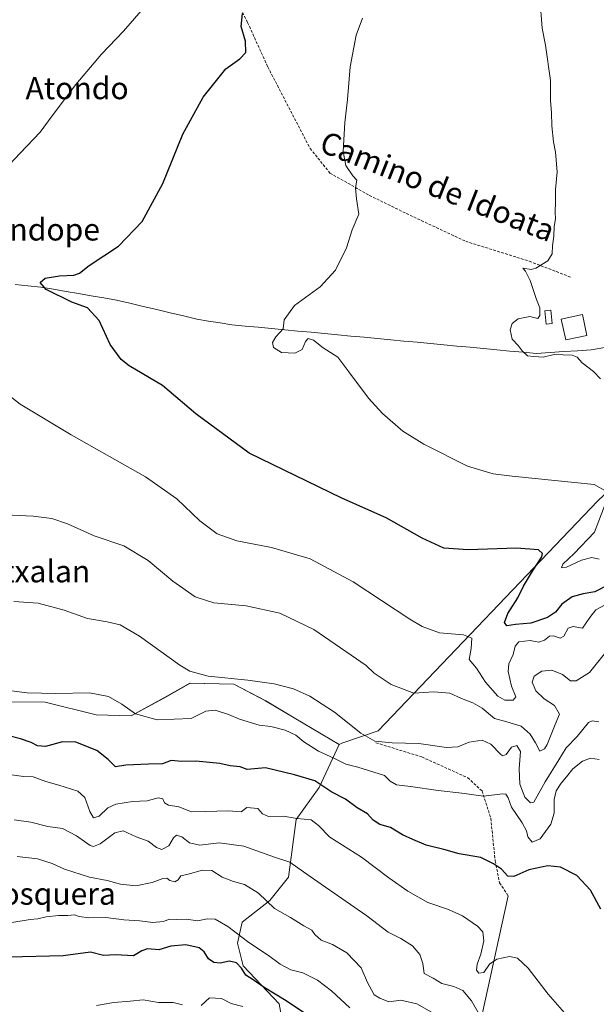
# Model space of a CAD drawing. Units: metres. Extents: x 620971 to 624421, y 4736433 to 4738807.
# Drawn here: x 623117 to 623327, y 4737879 to 4738236 of the extents above; entities that cross this region are included whole.
import ezdxf
from ezdxf.enums import TextEntityAlignment as Align

# ---------------------------------------------------------------- set-up
doc = ezdxf.new("R2010")
doc.units = ezdxf.units.M
doc.header["$MEASUREMENT"] = 0
doc.linetypes.add('TRAZOSX2', pattern=[1.5, 1, -0.5])
for name, color, linetype, lineweight in [('Arbolado forestal CxS', 92, 'Continuous', 0), ('Corriente natural lineal', 142, 'Continuous', 13), ('Cultivos herbáceos CxS', 92, 'Continuous', 0), ('Curva de nivel maestra', 36, 'Continuous', 30), ('Curva de nivel normal', 36, 'Continuous', 0), ('Edificación', 1, 'Continuous', 13), ('Edificación Cxs', 1, 'Continuous', 13), ('Edificación ligera', 1, 'Continuous', 0), ('Edificación ligera Cxs', 1, 'Continuous', 0), ('Layer 0', 7, 'Continuous', 0), ('Senda', 19, 'TRAZOSX2', 0), ('Texto cartográfico', 19, 'Continuous', 0)]:
    doc.layers.add(name, color=color, linetype=linetype, lineweight=lineweight)
doc.styles.add('Arial', font='txt', dxfattribs={"height": 0.2})

# ---------------------------------------------------------------- blocks, each defined once
blk = doc.blocks.new('*U151')
at = {"layer": 'Arbolado forestal CxS', "color": 92, "linetype": 'Continuous', "lineweight": 0}
blk.add_polyline3d([(623101.0815, 4737988.8155, 597.4101), (623126.4981, 4737988.7241, 596.1451), (623145.0221, 4737984.0361, 597.0856), (623157.7371, 4737983.6727, 595.6849), (623170.9501, 4737990.9247, 592.941), (623179.0881, 4737995.5687, 591.4584), (623194.9779, 4737995.2735, 591.3606), (623206.5439, 4737989.1665, 592.4998), (623216.8387, 4737983.0325, 593.4564), (623233.2361, 4737973.3051, 593.5523), (623226.0071, 4737957.7713, 601.089), (623217.6149, 4737946.1903, 605.8711), (623214.8813, 4737925.1605, 611.9404), (623208.0703, 4737916.7535, 614.8872), (623198.0691, 4737908.9135, 618.5716), (623196.3249, 4737901.2505, 621.9196), (623198.4039, 4737893.0335, 624.5135), (623211.3995, 4737879.3313, 626.9879), (623213.5593, 4737867.3033, 630.6674)], dxfattribs=at)
blk = doc.blocks.new('*U159')
at = {"layer": 'Cultivos herbáceos CxS', "color": 92, "linetype": 'Continuous', "lineweight": 0}
blk.add_polyline3d([(623327.0057, 4738061.6485, 569.785), (623247.3915, 4737978.3113, 589.7687), (623234.1861, 4737973.8713, 593.0864), (623233.2361, 4737973.3051, 593.5523), (623216.8387, 4737983.0325, 593.4564), (623206.5439, 4737989.1665, 592.4998), (623194.9779, 4737995.2735, 591.3606), (623179.0881, 4737995.5687, 591.4584), (623170.9501, 4737990.9247, 592.941), (623157.7371, 4737983.6727, 595.6849), (623145.0221, 4737984.0361, 597.0856), (623126.4981, 4737988.7241, 596.1451), (623101.0815, 4737988.8155, 597.4101)], dxfattribs=at)
blk = doc.blocks.new('*U175')
at = {"layer": 'Curva de nivel normal', "color": 36, "linetype": 'Continuous', "lineweight": 0}
blk.add_polyline3d([(623329.9, 4738006.77, 585), (623324, 4737999.48, 585), (623319.21, 4737996.42, 585), (623317.18, 4737996.47, 585), (623314.24, 4737998.66, 585), (623310.36, 4738000.28, 585), (623306.76, 4737999.87, 585), (623303.94, 4737998.11, 585), (623303.23, 4737995.88, 585), (623304.61, 4737992.81, 585), (623307.58, 4737989.92, 585), (623311.33, 4737987.46, 585), (623313.12, 4737984.34, 585), (623311.54, 4737980.6, 585), (623308.64, 4737973.35, 585), (623307.66, 4737971.74, 585), (623306, 4737970.9, 585), (623304.46, 4737973.89, 585), (623302.52, 4737977.13, 585), (623299.21, 4737979.98, 585), (623294.04, 4737981.58, 585), (623289.54, 4737982.81, 585), (623285.08, 4737986.46, 585), (623281.75, 4737988.49, 585), (623277.58, 4737990.02, 585), (623273.33, 4737992.01, 585), (623267.52, 4737992.43, 585), (623260.3, 4737991.99, 585), (623252.08, 4737995.15, 585), (623245.88, 4737999.18, 585), (623243.02, 4738001.99, 585), (623237.57, 4738005.74, 585), (623224.07, 4738014.99, 585), (623211.64, 4738020.99, 585), (623199.46, 4738023.6, 585), (623187.69, 4738024.71, 585), (623180.98, 4738026.88, 585), (623172.81, 4738032.54, 585), (623163.91, 4738040.11, 585), (623155.13, 4738045.36, 585), (623144.34, 4738048.99, 585), (623134.64, 4738053.36, 585), (623128.94, 4738055.32, 585), (623122.14, 4738056.19, 585), (623109.67, 4738056.71, 585)], dxfattribs=at)
blk = doc.blocks.new('*U176')
at = {"layer": 'Curva de nivel normal', "color": 36, "linetype": 'Continuous', "lineweight": 0}
blk.add_polyline3d([(623327.48, 4737967.95, 595), (623324.37, 4737968.36, 595), (623321.45, 4737967.23, 595), (623318.03, 4737964.47, 595), (623315.7, 4737961.58, 595), (623313.7, 4737959.33, 595), (623311.94, 4737956.52, 595), (623311.26, 4737953.43, 595), (623311.24, 4737948.41, 595), (623310.05, 4737944.43, 595), (623306.12, 4737939.08, 595), (623303.25, 4737937.95, 595), (623301.67, 4737939.79, 595), (623301.23, 4737942.06, 595), (623299.63, 4737944.97, 595), (623295.75, 4737950.55, 595), (623294.52, 4737953.98, 595), (623293.66, 4737955.27, 595), (623292.49, 4737955.45, 595), (623285.56, 4737954.61, 595), (623277.7, 4737955.67, 595), (623269.14, 4737956.59, 595), (623259.07, 4737958.16, 595), (623254.04, 4737958.74, 595), (623251.76, 4737960.01, 595), (623249.6, 4737962.1, 595), (623240, 4737965.11, 595), (623235.58, 4737966.2, 595), (623231.49, 4737968.3, 595), (623225.75, 4737970.86, 595), (623220.38, 4737974.32, 595), (623217.44, 4737976.72, 595), (623213.63, 4737978.48, 595), (623208.45, 4737979.84, 595), (623204.22, 4737980.39, 595), (623197.01, 4737982.53, 595), (623193.05, 4737984.24, 595), (623188.26, 4737985.81, 595), (623184.87, 4737985.44, 595), (623179.56, 4737982.71, 595), (623167.17, 4737982.33, 595), (623159.32, 4737984.42, 595), (623154.3, 4737987.91, 595), (623149.55, 4737990.72, 595), (623142.66, 4737992.12, 595), (623130.46, 4737991.88, 595), (623120.05, 4737992.08, 595), (623094.08, 4737995.32, 595)], dxfattribs=at)
blk = doc.blocks.new('*U177')
at = {"layer": 'Curva de nivel normal', "color": 36, "linetype": 'Continuous', "lineweight": 0}
for points in [[(623145.14, 4737878.66, 630), (623151.4, 4737879.78, 630), (623157.36, 4737880.2, 630), (623162.05, 4737880.71, 630), (623167.72, 4737879.74, 630), (623173.03, 4737879.76, 630), (623176.38, 4737878.88, 630)], [(623183.13, 4737878.72, 630), (623186.11, 4737881.47, 630), (623190.55, 4737881.16, 630), (623194.01, 4737879.44, 630), (623198.26, 4737878.29, 630)]]:
    blk.add_polyline3d(points, dxfattribs=at)
blk = doc.blocks.new('*U179')
at = {"layer": 'Curva de nivel normal', "color": 36, "linetype": 'Continuous', "lineweight": 0}
for points in [[(623329.74, 4738023.99, 580), (623326.35, 4738022.16, 580), (623324.14, 4738019.43, 580), (623321.48, 4738015.54, 580), (623318.16, 4738016.18, 580), (623316.33, 4738015.54, 580), (623314.72, 4738012.67, 580), (623313.33, 4738011.87, 580), (623310.99, 4738012.77, 580), (623309.52, 4738012.63, 580), (623307.71, 4738011.14, 580), (623305.62, 4738010.48, 580), (623302.52, 4738011, 580), (623298.44, 4738010.56, 580), (623297.01, 4738009, 580), (623296.38, 4738005.97, 580), (623294.81, 4738002.54, 580), (623294.52, 4737999.82, 580), (623295.71, 4737994.54, 580), (623297.34, 4737990.63, 580), (623296.38, 4737989.41, 580), (623293.36, 4737989.43, 580), (623290.81, 4737990.86, 580), (623286.27, 4737995.95, 580), (623283.02, 4738001.07, 580), (623280.35, 4738004.14, 580), (623281.04, 4738008.11, 580), (623281.31, 4738011.86, 580), (623278.26, 4738013.12, 580), (623269.63, 4738013.87, 580), (623263.38, 4738016.09, 580), (623258.8, 4738018.78, 580), (623238.26, 4738032.31, 580), (623222.67, 4738040.64, 580), (623208.7, 4738044.75, 580), (623196.1, 4738047.14, 580), (623188.98, 4738049.7, 580), (623182.6, 4738054.49, 580), (623174.3, 4738062.39, 580), (623162.91, 4738070.46, 580), (623135.95, 4738085.67, 580), (623117.45, 4738096.82, 580), (623106.68, 4738105.07, 580)], [(623107.75, 4738177.6, 580), (623117.43, 4738187.76, 580), (623124.68, 4738195.35, 580), (623129.05, 4738201.3, 580), (623137.63, 4738212.69, 580), (623147.04, 4738223.66, 580), (623154.97, 4738232.09, 580), (623161.39, 4738239.45, 580)]]:
    blk.add_polyline3d(points, dxfattribs=at)
blk = doc.blocks.new('*U181')
at = {"layer": 'Curva de nivel normal', "color": 36, "linetype": 'Continuous', "lineweight": 0}
blk.add_polyline3d([(623237.04, 4737877.8, 620), (623230.38, 4737884.01, 620), (623225.38, 4737887.83, 620), (623220.04, 4737890.56, 620), (623215.71, 4737891.65, 620), (623211.79, 4737893.64, 620), (623207.52, 4737896.81, 620), (623200.45, 4737901.47, 620), (623192.76, 4737907.31, 620), (623188.28, 4737909.99, 620), (623185.43, 4737910.1, 620), (623181.75, 4737909.36, 620), (623177.83, 4737909.93, 620), (623174.08, 4737909.82, 620), (623171.72, 4737909.95, 620), (623169.39, 4737909.19, 620), (623165.62, 4737908.8, 620), (623160.9, 4737909.36, 620), (623155.06, 4737909.78, 620), (623148.5, 4737910.55, 620), (623142.38, 4737910.44, 620), (623138.87, 4737910.92, 620), (623137.18, 4737911.57, 620), (623134.74, 4737911.36, 620), (623131.36, 4737911.36, 620), (623126.89, 4737910.82, 620), (623123.85, 4737910.16, 620), (623121.06, 4737909.89, 620), (623114.44, 4737908.73, 620)], dxfattribs=at)
blk = doc.blocks.new('*U183')
at = {"layer": 'Curva de nivel normal', "color": 36, "linetype": 'Continuous', "lineweight": 0}
blk.add_polyline3d([(623272, 4737873.18, 615), (623261.38, 4737879.31, 615), (623255.59, 4737880.59, 615), (623251.22, 4737880, 615), (623247.92, 4737881.32, 615), (623245.87, 4737882.54, 615), (623243.53, 4737887, 615), (623241.19, 4737892.28, 615), (623235.98, 4737897.72, 615), (623230.8, 4737900.77, 615), (623226.7, 4737902.35, 615), (623224.44, 4737904.41, 615), (623223.31, 4737906.05, 615), (623220.39, 4737907.6, 615), (623215.54, 4737910.63, 615), (623209.74, 4737913.89, 615), (623203.97, 4737919.42, 615), (623198.9, 4737922.6, 615), (623194.9, 4737923.62, 615), (623190.72, 4737925.27, 615), (623187, 4737927.6, 615), (623183.65, 4737927.73, 615), (623178.46, 4737926.26, 615), (623175.76, 4737925.73, 615), (623174.76, 4737924.29, 615), (623173.54, 4737923.48, 615), (623171.76, 4737924, 615), (623170.68, 4737924.89, 615), (623169.22, 4737924.74, 615), (623165.33, 4737923.25, 615), (623159.48, 4737922.11, 615), (623153.91, 4737922.64, 615), (623149.04, 4737923.95, 615), (623142.68, 4737925.25, 615), (623133.57, 4737928.07, 615), (623129.08, 4737930.14, 615), (623123.79, 4737931.84, 615), (623116.34, 4737932.72, 615)], dxfattribs=at)
blk = doc.blocks.new('*U188')
at = {"layer": 'Curva de nivel normal', "color": 36, "linetype": 'Continuous', "lineweight": 0}
blk.add_polyline3d([(623318.38, 4737872.13, 605), (623309.02, 4737882.77, 605), (623301.82, 4737892.26, 605), (623297.95, 4737895.9, 605), (623295.04, 4737896.47, 605), (623290.38, 4737895.47, 605), (623287.71, 4737893.62, 605), (623285.71, 4737890.7, 605), (623283.92, 4737890.36, 605), (623283.09, 4737891.51, 605), (623283.28, 4737893.68, 605), (623284.61, 4737897.35, 605), (623285.67, 4737902.08, 605), (623285.32, 4737905.4, 605), (623283.43, 4737907.5, 605), (623277.9, 4737911.17, 605), (623272.9, 4737913.47, 605), (623265.43, 4737916.04, 605), (623258.09, 4737920.16, 605), (623251.28, 4737925.01, 605), (623241.34, 4737932.45, 605), (623229.78, 4737939.68, 605), (623225.75, 4737943.92, 605), (623223.05, 4737946.06, 605), (623217.97, 4737946.54, 605), (623212.91, 4737947.33, 605), (623207.55, 4737947.28, 605), (623205.35, 4737948.14, 605), (623203.64, 4737950.09, 605), (623199.72, 4737950.45, 605), (623197.66, 4737948.91, 605), (623192.9, 4737949.23, 605), (623184.68, 4737949.08, 605), (623179.59, 4737948.88, 605), (623175.02, 4737950.76, 605), (623171.26, 4737951.32, 605), (623169.82, 4737952.21, 605), (623169.18, 4737953.57, 605), (623167.54, 4737954.01, 605), (623163.58, 4737952.96, 605), (623158.2, 4737952.67, 605), (623152.19, 4737951.72, 605), (623149.3, 4737950.36, 605), (623146.1, 4737947.38, 605), (623144.12, 4737946.74, 605), (623142.76, 4737949, 605), (623140.96, 4737954.14, 605), (623138.38, 4737956.39, 605), (623131.56, 4737958.61, 605), (623126.81, 4737959.86, 605), (623122.19, 4737961.56, 605), (623118.73, 4737961.78, 605), (623114.27, 4737962.33, 605)], dxfattribs=at)
blk = doc.blocks.new('*U189')
at = {"layer": 'Curva de nivel normal', "color": 36, "linetype": 'Continuous', "lineweight": 0}
blk.add_polyline3d([(623327.46, 4737981.58, 590), (623325.02, 4737981.88, 590), (623323.7, 4737981.27, 590), (623319.58, 4737976.28, 590), (623315.55, 4737972.12, 590), (623312.9, 4737967.72, 590), (623307.98, 4737959.8, 590), (623303.8, 4737952.42, 590), (623302.63, 4737952.12, 590), (623300.6, 4737954.22, 590), (623298.72, 4737958.9, 590), (623298.55, 4737964.52, 590), (623299, 4737970.82, 590), (623297.67, 4737972.98, 590), (623295.71, 4737972.34, 590), (623293.81, 4737969.76, 590), (623292.64, 4737969.22, 590), (623291.82, 4737969.74, 590), (623288.26, 4737973.51, 590), (623285.14, 4737974.93, 590), (623280.36, 4737974.22, 590), (623276.29, 4737972.46, 590), (623272.09, 4737972.26, 590), (623262.06, 4737973.7, 590), (623252.38, 4737973.98, 590), (623246.14, 4737974.58, 590), (623241.02, 4737977.43, 590), (623231.56, 4737985.11, 590), (623222.54, 4737990.9, 590), (623216.62, 4737993.47, 590), (623209.6, 4737995.29, 590), (623200.05, 4737996.71, 590), (623185.7, 4737998.09, 590), (623179.07, 4737999.95, 590), (623175.42, 4738002.11, 590), (623160.8, 4738012.66, 590), (623153.8, 4738016.74, 590), (623149.01, 4738017.86, 590), (623141.93, 4738018.98, 590), (623133.46, 4738022.01, 590), (623124.06, 4738024.65, 590), (623115.13, 4738025.15, 590)], dxfattribs=at)
blk = doc.blocks.new('*U195')
at = {"layer": 'Curva de nivel normal', "color": 36, "linetype": 'Continuous', "lineweight": 0}
blk.add_polyline3d([(623306.07, 4738244.08, 565), (623306.83, 4738233.18, 565), (623308.04, 4738226.92, 565), (623309.86, 4738214.18, 565), (623309.84, 4738206.79, 565), (623310.26, 4738202.57, 565), (623310.34, 4738197.75, 565), (623310.96, 4738191.94, 565), (623311.73, 4738188.12, 565), (623312.27, 4738181.07, 565), (623311.7, 4738174.61, 565), (623311.68, 4738170.12, 565), (623311.53, 4738166.44, 565), (623311.66, 4738163.96, 565), (623311.17, 4738161.19, 565), (623311.09, 4738157.69, 565), (623310.64, 4738154.2, 565), (623310.54, 4738151.28, 565), (623308.88, 4738148.75, 565), (623304.58, 4738146.1, 565), (623302.92, 4738145.55, 565), (623299.8, 4738146.06, 565), (623300.87, 4738144.97, 565), (623302.53, 4738141.58, 565), (623304.78, 4738134.74, 565), (623305.99, 4738131.71, 565), (623306.05, 4738128.91, 565), (623305.26, 4738127.88, 565), (623302.34, 4738128.57, 565), (623298.2, 4738127.74, 565), (623295.95, 4738126.04, 565), (623295.3, 4738123.72, 565), (623295.95, 4738120.3, 565), (623298.14, 4738118.06, 565), (623299.61, 4738116.06, 565), (623301.54, 4738114.32, 565), (623303.88, 4738114.02, 565), (623307.19, 4738113.77, 565), (623311.24, 4738114.72, 565), (623317.72, 4738114.52, 565), (623319.56, 4738113.78, 565), (623321.42, 4738111.8, 565), (623325.45, 4738108.64, 565), (623328.08, 4738106.01, 565)], dxfattribs=at)
blk = doc.blocks.new('*U196')
at = {"layer": 'Curva de nivel normal', "color": 36, "linetype": 'Continuous', "lineweight": 0}
blk.add_polyline3d([(623285.57, 4737872.81, 610), (623281.28, 4737880.36, 610), (623278.1, 4737884.17, 610), (623274.87, 4737885.61, 610), (623270.5, 4737886.68, 610), (623267.35, 4737888.53, 610), (623264.09, 4737890.28, 610), (623263.53, 4737893.94, 610), (623262.44, 4737897.18, 610), (623259.76, 4737900.33, 610), (623255.58, 4737902.96, 610), (623250.96, 4737905.24, 610), (623243.19, 4737911.19, 610), (623222.38, 4737925.68, 610), (623215.29, 4737930.68, 610), (623209.71, 4737932.45, 610), (623198.64, 4737936.49, 610), (623189.72, 4737937.72, 610), (623182.6, 4737936.84, 610), (623178.92, 4737937.69, 610), (623176.13, 4737939.85, 610), (623174.25, 4737940.4, 610), (623173.07, 4737939.5, 610), (623171.44, 4737936.57, 610), (623168.89, 4737935.28, 610), (623166.91, 4737935.96, 610), (623163.96, 4737938.24, 610), (623159.56, 4737939.84, 610), (623154.9, 4737942.03, 610), (623151.78, 4737941.26, 610), (623146.49, 4737937.28, 610), (623144.04, 4737936.3, 610), (623142.84, 4737936.69, 610), (623137.87, 4737940.21, 610), (623132.86, 4737942.84, 610), (623127.51, 4737943.62, 610), (623121.32, 4737945.22, 610), (623115.31, 4737946.04, 610)], dxfattribs=at)
blk = doc.blocks.new('*U198')
at = {"layer": 'Curva de nivel maestra', "color": 36, "linetype": 'Continuous', "lineweight": 30}
blk.add_polyline3d([(623330.93, 4738031.22, 575), (623326.01, 4738028.72, 575), (623321.7, 4738028.03, 575), (623317.7, 4738026.85, 575), (623314.03, 4738024.23, 575), (623311.7, 4738021.29, 575), (623308.83, 4738019.39, 575), (623302.72, 4738017.36, 575), (623297.16, 4738016.88, 575), (623294, 4738016.39, 575), (623293.14, 4738017.55, 575), (623294.41, 4738020.9, 575), (623298.06, 4738026.51, 575), (623300.13, 4738030.76, 575), (623303.39, 4738036.14, 575), (623306.79, 4738041.43, 575), (623306.97, 4738042.56, 575), (623305.56, 4738043.88, 575), (623297.51, 4738044.48, 575), (623280.07, 4738043.88, 575), (623271.15, 4738044.52, 575), (623263.36, 4738048.16, 575), (623250.2, 4738055.59, 575), (623234.16, 4738062.65, 575), (623200.58, 4738078.96, 575), (623181.26, 4738093.26, 575), (623169.12, 4738103.54, 575), (623157.05, 4738110.61, 575), (623154.09, 4738112.99, 575), (623150.07, 4738118.39, 575), (623146.13, 4738127.1, 575), (623141.94, 4738131.66, 575), (623136.25, 4738133.74, 575), (623126.87, 4738138.35, 575), (623124.78, 4738140.88, 575), (623126.52, 4738142.42, 575), (623131.72, 4738143.34, 575), (623136.91, 4738143.59, 575), (623138.96, 4738144.32, 575), (623142.54, 4738147.09, 575), (623153.1, 4738154.09, 575), (623161.7, 4738163.01, 575), (623169.22, 4738176.78, 575), (623176.53, 4738194.68, 575), (623183.92, 4738208.08, 575), (623192.1, 4738218.41, 575), (623197.12, 4738222.05, 575), (623199.36, 4738224.29, 575), (623199.28, 4738228.4, 575), (623197.71, 4738233.75, 575), (623198.18, 4738238.47, 575)], dxfattribs=at)
blk = doc.blocks.new('*U201')
at = {"layer": 'Curva de nivel maestra', "color": 36, "linetype": 'Continuous', "lineweight": 30}
blk.add_polyline3d([(623328.18, 4737913.59, 600), (623324.45, 4737920.53, 600), (623319.38, 4737925.78, 600), (623313.49, 4737928.82, 600), (623308.9, 4737929.37, 600), (623302.04, 4737927.9, 600), (623296.53, 4737925.47, 600), (623294.4, 4737925.6, 600), (623292.07, 4737928.14, 600), (623289.22, 4737930.05, 600), (623284.65, 4737932.38, 600), (623276.71, 4737933.69, 600), (623271.13, 4737935.22, 600), (623264.74, 4737936.84, 600), (623259.93, 4737938.91, 600), (623256.23, 4737940.56, 600), (623251.84, 4737943.19, 600), (623247.98, 4737944.28, 600), (623245.49, 4737945.88, 600), (623243.47, 4737948.18, 600), (623239.73, 4737950.38, 600), (623235.48, 4737953.53, 600), (623230.59, 4737955.99, 600), (623224.41, 4737960.14, 600), (623217, 4737962.39, 600), (623206.46, 4737964.85, 600), (623199.85, 4737964.28, 600), (623197.3, 4737965.18, 600), (623193.69, 4737965.65, 600), (623189.96, 4737966.44, 600), (623181.16, 4737967.33, 600), (623176.15, 4737967.14, 600), (623172.22, 4737967.57, 600), (623169.07, 4737966.34, 600), (623164.05, 4737966.26, 600), (623155.86, 4737965.88, 600), (623152.09, 4737965.2, 600), (623149.34, 4737967.93, 600), (623145.34, 4737971.12, 600), (623137.7, 4737974.2, 600), (623132.85, 4737974.34, 600), (623126.72, 4737972.65, 600), (623123.72, 4737972.86, 600), (623121.52, 4737974.09, 600), (623117.59, 4737975.38, 600), (623108.53, 4737977.68, 600)], dxfattribs=at)
blk = doc.blocks.new('*U202')
at = {"layer": 'Curva de nivel maestra', "color": 36, "linetype": 'Continuous', "lineweight": 30}
blk.add_polyline3d([(623223.52, 4737873.96, 625), (623213.94, 4737880.42, 625), (623206.02, 4737885.22, 625), (623201.98, 4737888.04, 625), (623199.3, 4737889.7, 625), (623197.78, 4737892.18, 625), (623195.91, 4737894.14, 625), (623193.42, 4737894.75, 625), (623190.05, 4737894.08, 625), (623187.72, 4737894.25, 625), (623185.8, 4737895.6, 625), (623184.27, 4737898.19, 625), (623182.36, 4737899.58, 625), (623177.61, 4737900.65, 625), (623172.1, 4737900.2, 625), (623167.8, 4737898.92, 625), (623163.73, 4737899.27, 625), (623161.63, 4737898.52, 625), (623158.65, 4737896.65, 625), (623152.11, 4737897.11, 625), (623147.65, 4737896.82, 625), (623143.05, 4737898.06, 625), (623133.03, 4737896.71, 625), (623113.38, 4737896.21, 625)], dxfattribs=at)

msp = doc.modelspace()

# ---------------------------------------------------------------- linework, layer by layer
at = {"layer": 'Arbolado forestal CxS', "color": 92, "linetype": 'Continuous', "lineweight": 0}
for points in [[(623616.2, 4737875.92, 582.14), (623603.08, 4737895.34, 585.49), (623590.77, 4737906.52, 584.61), (623502.98, 4737962.32, 574.82), (623462.31, 4737982.67, 571.02), (623424.56, 4738011.73, 570.4), (623407.09, 4738030.32, 570.08), (623405.68, 4738045.15, 567.74), (623404.23, 4738062.59, 565.79), (623376.64, 4738097.46, 562.53), (623362.42, 4738099.9, 563.51), (623360.59, 4738095.24, 564.59), (623359.4, 4738092.21, 565.11), (623327.01, 4738061.65, 569.78), (623247.39, 4737978.31, 589.77), (623234.19, 4737973.87, 593.09), (623233.24, 4737973.31, 593.55)], [(623213.56, 4737867.3, 630.67), (623211.4, 4737879.33, 626.99), (623198.4, 4737893.03, 624.51), (623196.32, 4737901.25, 621.92), (623198.07, 4737908.91, 618.57), (623208.07, 4737916.75, 614.89), (623214.88, 4737925.16, 611.94), (623217.61, 4737946.19, 605.87), (623226.01, 4737957.77, 601.09), (623233.24, 4737973.31, 593.55), (623234.19, 4737973.87, 593.09), (623247.39, 4737978.31, 589.77), (623327.01, 4738061.65, 569.78)], [(623233.24, 4737973.31, 593.55), (623216.84, 4737983.03, 593.46), (623206.54, 4737989.17, 592.5), (623194.98, 4737995.27, 591.36), (623179.09, 4737995.57, 591.46), (623170.95, 4737990.92, 592.94), (623157.74, 4737983.67, 595.68), (623145.02, 4737984.04, 597.09), (623126.5, 4737988.72, 596.15), (623101.08, 4737988.82, 597.41), (623073.95, 4737979.97, 600.38), (623055.57, 4737977.67, 601.06), (623042.87, 4737977.4, 603.49), (623029.18, 4737993.63, 602.25), (623021.17, 4738011.89, 600.49), (622989.86, 4738020.75, 599.82), (622986.25, 4738011.14, 601.6), (622984.59, 4737999.03, 603.82), (622979.09, 4737988.75, 605.67), (622967.21, 4737979.59, 607.89), (622949.65, 4737969.05, 611.32)], [(623233.24, 4737973.31, 593.55), (623226.01, 4737957.77, 601.09), (623217.61, 4737946.19, 605.87), (623214.88, 4737925.16, 611.94), (623208.07, 4737916.75, 614.89), (623198.07, 4737908.91, 618.57), (623196.32, 4737901.25, 621.92), (623198.4, 4737893.03, 624.51), (623211.4, 4737879.33, 626.99), (623213.56, 4737867.3, 630.67)], [(623233.24, 4737973.31, 593.55), (623226.01, 4737957.77, 601.09), (623217.61, 4737946.19, 605.87), (623214.88, 4737925.16, 611.94), (623208.07, 4737916.75, 614.89), (623198.07, 4737908.91, 618.57), (623196.32, 4737901.25, 621.92), (623198.4, 4737893.03, 624.51), (623211.4, 4737879.33, 626.99), (623213.56, 4737867.3, 630.67)]]:
    msp.add_polyline3d(points, dxfattribs=at)
at = {"layer": 'Corriente natural lineal', "color": 142, "linetype": 'Continuous', "lineweight": 13}
msp.add_polyline3d([(623115.67, 4738140.22, 576.16), (623120.31, 4738139.71, 575.75), (623124.95, 4738139.19, 575.26), (623129.53, 4738138.41, 574.45), (623134.11, 4738137.63, 573.93), (623138.69, 4738136.86, 573.93), (623143.26, 4738136.08, 573.87), (623147.84, 4738135.3, 573.13), (623152.42, 4738134.52, 572.7), (623157.29, 4738133.37, 572.52), (623162.15, 4738132.21, 572.51), (623167.02, 4738131.06, 572.41), (623171.88, 4738129.91, 572.3), (623176.75, 4738128.75, 572.25), (623181.61, 4738127.6, 572.13), (623185.82, 4738126.92, 571.71), (623190.03, 4738126.24, 571.4), (623194.24, 4738125.56, 570.94), (623199.05, 4738125.11, 570.39), (623203.85, 4738124.65, 570.2), (623208.66, 4738124.2, 570.15), (623213.46, 4738123.74, 569.88), (623218.27, 4738123.29, 569.49), (623223.08, 4738122.84, 569.36), (623227.88, 4738122.38, 568.78), (623232.69, 4738121.93, 568.16), (623237.49, 4738121.47, 568.04), (623242.3, 4738121.02, 567.92), (623247.11, 4738120.57, 567.76), (623251.91, 4738120.11, 567.35), (623256.72, 4738119.66, 567.01), (623261.53, 4738119.21, 566.79), (623266.33, 4738118.75, 566.4), (623271.14, 4738118.3, 565.86), (623275.94, 4738117.84, 565.77), (623280.75, 4738117.39, 565.67), (623285.56, 4738116.94, 565.61), (623290.36, 4738116.48, 565.56), (623295.17, 4738116.03, 565.4), (623299.97, 4738115.57, 565.1), (623304.78, 4738115.12, 564.93), (623309.74, 4738115.47, 564.88), (623314.7, 4738115.82, 564.66), (623319.65, 4738116.16, 564.43), (623324.61, 4738116.51, 564.05), (623329.54, 4738117.28, 564.03)], dxfattribs=at)
at = {"layer": 'Cultivos herbáceos CxS', "color": 92, "linetype": 'Continuous', "lineweight": 0}
for points in [[(623616.2, 4737875.92, 582.14), (623603.08, 4737895.34, 585.49), (623590.77, 4737906.52, 584.61), (623502.98, 4737962.32, 574.82), (623462.31, 4737982.67, 571.02), (623424.56, 4738011.73, 570.4), (623407.09, 4738030.32, 570.08), (623405.68, 4738045.15, 567.74), (623404.23, 4738062.59, 565.79), (623376.64, 4738097.46, 562.53), (623362.42, 4738099.9, 563.51), (623360.59, 4738095.24, 564.59), (623359.4, 4738092.21, 565.11), (623327.01, 4738061.65, 569.78), (623247.39, 4737978.31, 589.77), (623234.19, 4737973.87, 593.09), (623233.24, 4737973.31, 593.55)], [(623233.24, 4737973.31, 593.55), (623216.84, 4737983.03, 593.46), (623206.54, 4737989.17, 592.5), (623194.98, 4737995.27, 591.36), (623179.09, 4737995.57, 591.46), (623170.95, 4737990.92, 592.94), (623157.74, 4737983.67, 595.68), (623145.02, 4737984.04, 597.09), (623126.5, 4737988.72, 596.15), (623101.08, 4737988.82, 597.41), (623073.95, 4737979.97, 600.38), (623055.57, 4737977.67, 601.06), (623042.87, 4737977.4, 603.49), (623029.18, 4737993.63, 602.25), (623021.17, 4738011.89, 600.49), (622989.86, 4738020.75, 599.82), (622986.25, 4738011.14, 601.6), (622984.59, 4737999.03, 603.82), (622979.09, 4737988.75, 605.67), (622967.21, 4737979.59, 607.89), (622949.65, 4737969.05, 611.32)]]:
    msp.add_polyline3d(points, dxfattribs=at)
at = {"layer": 'Curva de nivel normal', "color": 36, "linetype": 'Continuous', "lineweight": 0}
for points in [[(623330.41, 4738064.98, 570), (623325.7, 4738067.68, 570), (623295.94, 4738070.63, 570), (623289.06, 4738071.49, 570), (623279.73, 4738074.32, 570), (623263.94, 4738082.2, 570), (623256.36, 4738087.02, 570), (623248.9, 4738093.36, 570), (623243.86, 4738098.92, 570), (623236.73, 4738108.44, 570), (623232.72, 4738113.77, 570), (623227.39, 4738117.16, 570), (623223.89, 4738119.94, 570), (623221.93, 4738120.55, 570), (623220.97, 4738119.52, 570), (623219.74, 4738116.58, 570), (623217.08, 4738115.24, 570), (623212.25, 4738115.54, 570), (623209.38, 4738117.28, 570), (623209, 4738119.18, 570), (623210.23, 4738121.18, 570), (623212.85, 4738124.04, 570), (623213.22, 4738127.32, 570), (623217, 4738132.51, 570), (623226.33, 4738139.3, 570), (623231.84, 4738145.39, 570), (623235.84, 4738153.51, 570), (623237.94, 4738160.02, 570), (623240.29, 4738165.71, 570), (623239.48, 4738171.19, 570), (623239.16, 4738175.21, 570), (623239.57, 4738177.95, 570), (623238.16, 4738179.54, 570), (623235.58, 4738183.29, 570), (623234.66, 4738188.44, 570), (623235.3, 4738198.86, 570), (623236.25, 4738207.26, 570), (623237.17, 4738219.13, 570), (623239.34, 4738230.59, 570), (623241.71, 4738236.75, 570)], [(623327.59, 4738040.53, 570), (623324.93, 4738041.18, 570), (623321.08, 4738040.19, 570), (623315.65, 4738037.7, 570), (623313.86, 4738037.46, 570), (623314.35, 4738038.68, 570), (623318.48, 4738042.62, 570), (623325.89, 4738050.31, 570), (623330.01, 4738061.08, 570)]]:
    msp.add_polyline3d(points, dxfattribs=at)
at = {"layer": 'Edificación', "color": 1, "linetype": 'Continuous', "lineweight": 13}
msp.add_polyline3d([(623323.1, 4738121.7, 563.24), (623315.41, 4738120.05, 563.82), (623313.79, 4738127.62, 563.47), (623321.47, 4738129.27, 563.12), (623323.1, 4738121.7, 563.24)], dxfattribs=at)
at = {"layer": 'Edificación Cxs', "color": 1, "linetype": 'Continuous', "lineweight": 13}
msp.add_polyline3d([(623323.1, 4738121.7, 563.24), (623315.41, 4738120.05, 563.82), (623313.79, 4738127.62, 563.47), (623321.47, 4738129.27, 563.12), (623323.1, 4738121.7, 563.24)], close=True, dxfattribs=at)
at = {"layer": 'Edificación ligera', "color": 1, "linetype": 'Continuous', "lineweight": 0}
msp.add_polyline3d([(623310.5, 4738125.97, 563.91), (623308.33, 4738125.73, 564.43), (623307.78, 4738130.67, 564.44), (623309.95, 4738130.91, 563.88), (623310.5, 4738125.97, 563.91)], dxfattribs=at)
at = {"layer": 'Edificación ligera Cxs', "color": 1, "linetype": 'Continuous', "lineweight": 0}
msp.add_polyline3d([(623310.5, 4738125.97, 563.91), (623308.33, 4738125.73, 564.43), (623307.78, 4738130.67, 564.44), (623309.95, 4738130.91, 563.88), (623310.5, 4738125.97, 563.91)], close=True, dxfattribs=at)
at = {"layer": 'Layer 0', "linetype": 'Continuous', "lineweight": 0}
msp.add_lwpolyline([(623294.57, 4737918.4), (623255.47, 4737740.53)], dxfattribs=at)
at = {"layer": 'Senda', "color": 19, "linetype": 'TRAZOSX2', "lineweight": 0}
for points in [[(623164.55, 4738305.82), (623178.14, 4738280.11), (623184.66, 4738265.65), (623200, 4738235.17), (623207.32, 4738219.05), (623222.7, 4738189.48), (623229.88, 4738180.59), (623244.14, 4738172.49), (623257.57, 4738165.92), (623279.11, 4738155.82), (623302.19, 4738148.61), (623317.16, 4738142.83)], [(623246.55, 4737973.96), (623263.22, 4737968.81), (623279.89, 4737961.26), (623285.05, 4737956.5), (623288.22, 4737946.58), (623289.81, 4737931.1), (623291.4, 4737923.16), (623294.57, 4737918.4)]]:
    msp.add_lwpolyline(points, dxfattribs=at)

# ---------------------------------------------------------------- block references
at = {"layer": 'Arbolado forestal CxS', "color": 92, "linetype": 'Continuous', "lineweight": 0}
msp.add_blockref('*U151', (0, 0), dxfattribs=at)
at = {"layer": 'Cultivos herbáceos CxS', "color": 92, "linetype": 'Continuous', "lineweight": 0}
msp.add_blockref('*U159', (0, 0), dxfattribs=at)
at = {"layer": 'Curva de nivel maestra', "color": 36, "linetype": 'Continuous', "lineweight": 30}
for name in ['*U201', '*U198', '*U202']:
    msp.add_blockref(name, (0, 0), dxfattribs=at)
at = {"layer": 'Curva de nivel normal', "color": 36, "linetype": 'Continuous', "lineweight": 0}
for name in ['*U179', '*U195', '*U181', '*U183', '*U177', '*U196', '*U188', '*U189', '*U175', '*U176']:
    msp.add_blockref(name, (0, 0), dxfattribs=at)

# ---------------------------------------------------------------- texts
at = {"layer": 'Texto cartográfico', "color": 19, "linetype": 'Continuous', "lineweight": 0, "style": 'Arial'}
for s, p in [('Atondo', (623138.13, 4738211.37)), ('Morondope', (623116.83, 4738160.12)), ('Atxalan', (623123.79, 4738036.14)), ('La Mosquera', (623119.73, 4737919.22))]:
    msp.add_text(s, height=8, dxfattribs=at).set_placement(p, align=Align.MIDDLE_CENTER)
msp.add_text('Camino de Idoata', height=8, rotation=-21.5673, dxfattribs=at).set_placement((623268.9, 4738175.76), align=Align.MIDDLE_CENTER)

doc.saveas('drawing.dxf')
